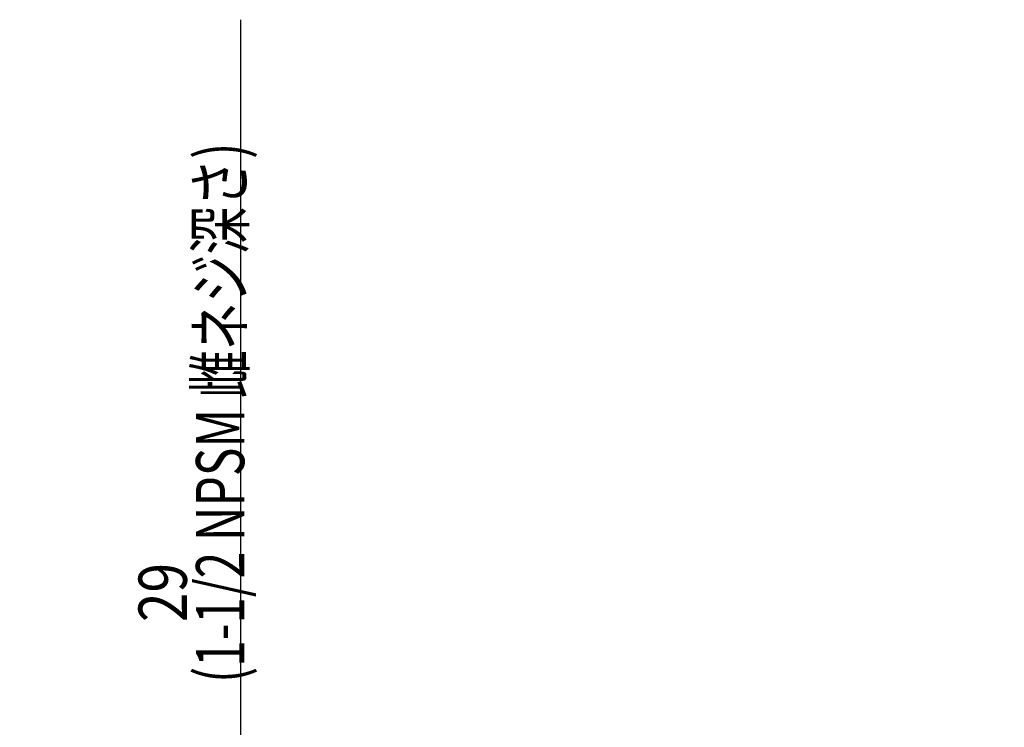
# Model space of a CAD drawing. Extents: x 23 to 412, y 3 to 290.
# Drawn here: x 324 to 375, y 210 to 247 of the extents above; entities that cross this region are included whole.
import ezdxf

# ---------------------------------------------------------------- set-up
doc = ezdxf.new("R2010")
doc.units = 0
doc.layers.get('0').update_dxf_attribs({"linetype": 'CONTINUOUS'})
doc.layers.add('1', color=7, linetype='CONTINUOUS')
doc.styles.add('IDEAS_KANJI', font='simplex.shx', dxfattribs={"bigfont": 'bigfont.shx'})
doc.styles.add('IDEAS_SIMPLEX', font='simplex.shx')
doc.dimstyles.get("Standard").update_dxf_attribs({"dimtxt": 0.18, "dimasz": 0.18, "dimexe": 0.18, "dimexo": 0.0625, "dimgap": 0.09, "dimtad": 0, "dimtih": 1, "dimtoh": 1, "dimdec": 4, "dimzin": 0, "dimtxsty": 'STANDARD', "dimcen": 0.09, "dimazin": 3, "dimtfac": 1, "dimtdec": 4, "dimtofl": 0, "dimtmove": 0, "dimatfit": 3, "dimtolj": 1, "dimtzin": 0})

# ---------------------------------------------------------------- blocks, each defined once
blk = doc.blocks.new('DIMNDRAFT3D4')
at = {"layer": '1', "color": 4, "linetype": 'CONTINUOUS'}
for p, q in [((335.680669, 168.336246), (335.680669, 246.574107)), ((375.230348, 197.936246), (334.180669, 197.936246)), ((335.680669, 197.936246), (335.14477, 195.936244)), ((335.680669, 197.936246), (336.216567, 195.936248)), ((335.680669, 168.336246), (335.14477, 170.336244)), ((335.680669, 168.336246), (336.216567, 170.336248)), ((351.230348, 168.336246), (334.180669, 168.336246))]:
    blk.add_line(p, q, dxfattribs=at)
at = {"layer": '1', "color": 4, "linetype": 'CONTINUOUS', "char_height": 2.5, "attachment_point": 7, "rotation": 90}
for s, insert, style in [('\\W01.000;\\W00.726;(1-1/2 NPSM 雌ネジ深さ) ', (335.86212, 212.249107), 'IDEAS_KANJI'), ('\\W01.000;\\W00.809;29 ', (332.889002, 215.399107), 'IDEAS_SIMPLEX'), ('\\W01.000;\\W00.923;\u3000 ', (332.86212, 212.249107), 'IDEAS_KANJI')]:
    blk.add_mtext(s, dxfattribs=dict(at, insert=insert, style=style))
blk = doc.blocks.new('_OPEN')
at = {"color": 0, "linetype": 'BYBLOCK'}
for p, q in [((-1, 0.166667), (0, 0)), ((-1, -0.166667), (0, 0)), ((0, 0), (-1, 0))]:
    blk.add_line(p, q, dxfattribs=at)

msp = doc.modelspace()

# ---------------------------------------------------------------- dimensions: what is measured, and where the dimension line sits
at = {"layer": '1', "color": 4, "linetype": 'CONTINUOUS'}
dim = msp.add_linear_dim(base=(335.681, 197.936), p1=(351.23, 168.336), p2=(375.23, 197.936), angle=90, text=' \\C4;\u3000\\C4;29 \\P\\C4;(1-1/2 NPSM 雌ネジ深さ)', dimstyle='STANDARD', override={"dimtxt": 2.5, "dimasz": 2, "dimexe": 1.5, "dimexo": 0, "dimgap": 0.625, "dimtad": 1, "dimtih": 0, "dimtoh": 0, "dimdec": 2, "dimtxsty": 'IDEAS_SIMPLEX', "dimblk1": 'OPEN', "dimblk2": 'OPEN', "dimsah": 1, "dimclrd": 4, "dimclre": 4, "dimclrt": 4, "dimtm": -0.005, "dimtdec": 2, "dimtofl": 1, "dimtmove": 0}, dxfattribs=at)
dim.commit()
dim.dimension.update_dxf_attribs({"geometry": 'DIMNDRAFT3D4', "text_midpoint": (335.681, 229.224), "dimtype": 160})

doc.saveas('drawing.dxf')
